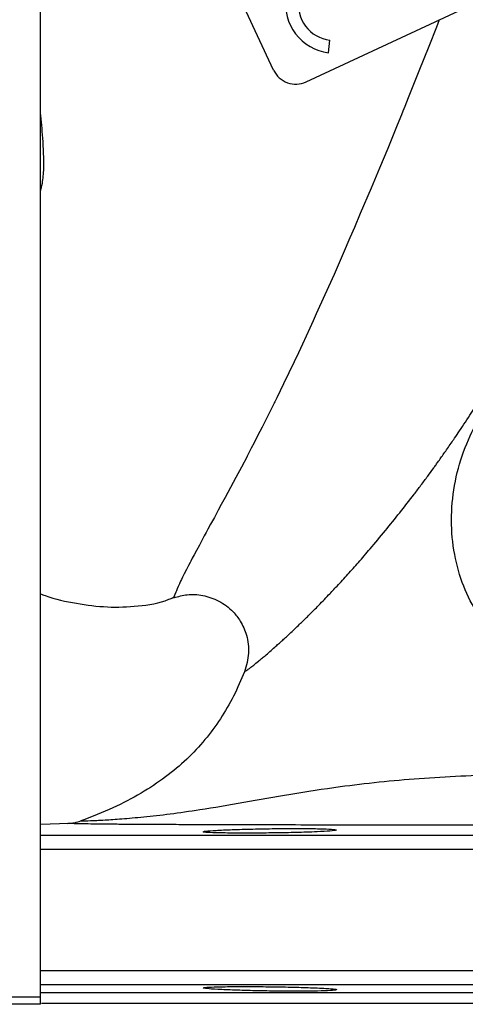
# Model space of a CAD drawing. Units: millimetres. Extents: x 0 to 40874, y 0 to 15182.
# Drawn here: x 398 to 461, y 1052 to 1192 of the extents above; entities that cross this region are included whole.
import ezdxf

# ---------------------------------------------------------------- set-up
doc = ezdxf.new("R2010")
doc.units = ezdxf.units.MM
doc.header["$LTSCALE"] = 8

msp = doc.modelspace()

# ---------------------------------------------------------------- linework, layer by layer
at = {"color": 7, "linetype": 'Continuous'}
for p, q in [((400.56, 1052.75), (400.56, 1228.75)), ((438.42, 1183.09), (512.28, 1217.53)), ((433.77, 1184.78), (429.54, 1193.85)), ((441.58, 1187.25), (441.8, 1189.04)), ((404.64, 1077.47), (400.56, 1077.32)), ((400.56, 1075.79), (469.69, 1075.79)), ((400.56, 1073.79), (556.08, 1073.79)), ((400.56, 1056.51), (556.08, 1056.51)), ((400.56, 1054.51), (582.76, 1054.51)), ((400.56, 1053.36), (549.62, 1053.36)), ((350.56, 1052.75), (400.56, 1052.75)), ((400.56, 1051.7), (400.56, 1052.75)), ((400.56, 1051.7), (342.97, 1051.7))]:
    msp.add_line(p, q, dxfattribs=at)
at = {"color": 7, "linetype": 'Continuous', "flags": 128}
msp.add_lwpolyline([(457.36, 1191.92), (456.96, 1190.9), (455.88, 1188.15), (454.48, 1184.61), (453.53, 1182.23), (452.95, 1180.8), (452.45, 1179.57), (452.19, 1178.92), (451.98, 1178.41), (451.37, 1176.91), (450.02, 1173.62), (448.86, 1170.81), (447.66, 1167.96), (446.12, 1164.33), (445.28, 1162.37), (444.65, 1160.89), (443.67, 1158.63), (442.38, 1155.67), (441.08, 1152.76), (439.86, 1150.04), (439.41, 1149.05), (438.92, 1147.99), (438.41, 1146.89), (437.87, 1145.72), (437.3, 1144.5), (436.7, 1143.23), (435.19, 1140.08), (434.7, 1139.08), (434.23, 1138.1), (433.94, 1137.53), (433.87, 1137.38), (433.85, 1137.34), (433.85, 1137.33), (433.85, 1137.33), (433.85, 1137.33), (433.85, 1137.33), (433.85, 1137.33), (433.85, 1137.33), (433.85, 1137.33), (433.85, 1137.33), (433.15, 1135.91), (432.58, 1134.78), (432.14, 1133.91), (431.83, 1133.3), (431.4, 1132.46), (430.99, 1131.66), (430.6, 1130.9), (430.2, 1130.14), (430.06, 1129.87), (430.02, 1129.79), (430, 1129.76), (430, 1129.75), (430, 1129.74), (429.99, 1129.74), (429.99, 1129.74), (429.99, 1129.74), (429.99, 1129.74), (429.99, 1129.74), (429.99, 1129.74), (429.19, 1128.21), (428.41, 1126.73), (427.64, 1125.29), (426.89, 1123.9), (426.33, 1122.87), (425.9, 1122.07), (425.34, 1121.05), (424.81, 1120.08), (424.42, 1119.37), (424.16, 1118.89), (423.91, 1118.44), (423.59, 1117.84), (423.2, 1117.11), (422.79, 1116.35), (422.46, 1115.74), (422.19, 1115.23), (421.97, 1114.81), (421.88, 1114.63), (421.66, 1114.22), (421.36, 1113.63), (421.04, 1113), (420.82, 1112.56), (420.66, 1112.22), (420.53, 1111.96), (420.49, 1111.86), (420.36, 1111.59), (420.19, 1111.2), (420.05, 1110.88), (419.94, 1110.61), (419.84, 1110.39), (419.72, 1110.07), (419.62, 1109.83), (419.57, 1109.69), (419.56, 1109.62)], dxfattribs=at)
at = {"color": 7, "linetype": 'Continuous'}
for centre, radius, start, end in [((442.4, 1194.1), 6.9, 171.0454, 263.1545), ((442.4, 1194.1), 5.1, 171.0454, 263.1545), ((436.94, 1186.26), 3.5, 205, 295), ((404.28, 1083.46), 6, 272, 289.9652)]:
    msp.add_arc(centre, radius, start, end, dxfattribs=at)
for points, knots in [([(400.92, 1175.09), (400.81, 1176.31), (400.7, 1177.53), (400.56, 1178.72), (400.56, 1178.72)], [0, 0, 0, 0, 0.998955, 1, 1, 1, 1]), ([(400.56, 1167.45), (400.66, 1167.84), (400.93, 1168.87), (401.13, 1171.42), (401, 1173.63), (400.92, 1175.09)], [0, 0, 0, 0, 0.175618, 0.455113, 1, 1, 1, 1]), ([(429.64, 1099.07), (429.64, 1099.07), (429.66, 1099.07), (429.81, 1099.19), (430.08, 1099.38), (430.42, 1099.6), (430.93, 1100), (431.49, 1100.46), (432.06, 1100.93), (432.59, 1101.38), (433.21, 1101.92), (433.87, 1102.49), (434.45, 1103.02), (434.95, 1103.47), (435.47, 1103.95), (436.08, 1104.51), (436.76, 1105.14), (437.43, 1105.78), (437.99, 1106.33), (438.4, 1106.72), (439.05, 1107.37), (440.08, 1108.4), (441.46, 1109.84), (442.9, 1111.37), (444.32, 1112.92), (445.89, 1114.68), (447.67, 1116.74), (449.63, 1119.09), (451.73, 1121.69), (453.43, 1123.87), (454.76, 1125.63), (455.66, 1126.85), (456.34, 1127.78), (456.83, 1128.45), (457.19, 1128.96), (457.6, 1129.54), (458.05, 1130.17), (458.54, 1130.88), (459.05, 1131.61), (459.62, 1132.45), (460.58, 1133.86), (462.12, 1136.2), (463.62, 1138.6), (464.79, 1140.55), (465.48, 1141.7), (466.18, 1142.93), (466.92, 1144.23), (467.67, 1145.6), (468.35, 1146.87), (468.77, 1147.68), (468.94, 1148.01)], [0, 0, 0, 0, 0.031681, 0.074744, 0.106784, 0.141394, 0.176166, 0.214022, 0.234875, 0.25513, 0.280631, 0.305178, 0.321738, 0.335531, 0.349711, 0.366314, 0.385275, 0.402319, 0.415758, 0.425617, 0.4308, 0.460558, 0.493898, 0.518204, 0.548359, 0.577239, 0.608458, 0.648224, 0.68528, 0.721602, 0.738842, 0.755951, 0.769407, 0.775119, 0.781598, 0.788837, 0.796829, 0.805565, 0.815035, 0.823679, 0.836309, 0.86627, 0.90667, 0.918877, 0.931729, 0.945234, 0.959391, 0.974194, 0.989644, 1, 1, 1, 1]), ([(482.72, 1097.78), (481.17, 1097.75), (478.07, 1097.7), (473.53, 1098.83), (469.34, 1100.8), (465.7, 1103.61), (462.78, 1107.13), (460.68, 1111.25), (459.41, 1115.81), (458.96, 1120.68), (459.4, 1125.66), (460.7, 1130.46), (462.74, 1134.87), (465.44, 1138.65), (467.69, 1141.16), (469.2, 1142.16), (469.44, 1142.31)], [0, 0, 0, 0, 0.074929, 0.149644, 0.22306, 0.295666, 0.367521, 0.440174, 0.515542, 0.5935, 0.672642, 0.753001, 0.83246, 0.910119, 0.985834, 1, 1, 1, 1]), ([(400.56, 1110.18), (400.78, 1110.09), (402.44, 1109.45), (405.64, 1108.76), (410.08, 1108.19), (414.52, 1108.35), (417.73, 1108.87), (419.32, 1109.57), (419.54, 1109.67)], [0, 0, 0, 0, 0.037776, 0.274591, 0.505034, 0.730167, 0.962787, 1, 1, 1, 1]), ([(419.56, 1109.62), (420.19, 1109.79), (421.54, 1110.16), (423.77, 1110.03), (426.07, 1109.23), (427.86, 1107.87), (429.18, 1106.17), (430.05, 1104.19), (430.39, 1101.65), (429.89, 1099.95), (429.64, 1099.07)], [0, 0, 0, 0, 0.106882, 0.227944, 0.360723, 0.500238, 0.590413, 0.710545, 0.851761, 1, 1, 1, 1]), ([(429.63, 1099.07), (429.14, 1097.91), (428.15, 1095.6), (426.26, 1092.35), (424.04, 1089.33), (421.42, 1086.54), (418.37, 1083.98), (414.84, 1081.66), (410.81, 1079.55), (407.87, 1078.41), (406.33, 1077.82)], [0, 0, 0, 0, 0.11657, 0.230839, 0.344838, 0.460946, 0.581797, 0.710136, 0.848676, 1, 1, 1, 1]), ([(406.33, 1077.82), (406.38, 1077.82), (406.48, 1077.82), (407.5, 1077.85), (409.39, 1077.93), (412.06, 1078.11), (415.18, 1078.38), (418.95, 1078.8), (423.69, 1079.47), (429.42, 1080.44), (436.11, 1081.64), (442.58, 1082.66), (448.75, 1083.39), (454.5, 1083.9), (460.42, 1084.25), (467.17, 1084.51), (474.66, 1084.65), (482.73, 1084.69), (490.56, 1084.62), (498, 1084.4), (504.94, 1084.02), (511.32, 1083.5), (517.08, 1082.91), (522.2, 1082.32), (526.59, 1081.79), (530.13, 1081.36), (532.84, 1081.04), (533.78, 1080.93), (534.26, 1080.88)], [0, 0, 0, 0, 0.044064, 0.087975, 0.131173, 0.163229, 0.195369, 0.227114, 0.258631, 0.300729, 0.342192, 0.383227, 0.413949, 0.44434, 0.474822, 0.505674, 0.546986, 0.588102, 0.628817, 0.669844, 0.710698, 0.751759, 0.793199, 0.834472, 0.876009, 0.917375, 0.958518, 1, 1, 1, 1]), ([(469.69, 1077.21), (468.46, 1077.21), (466.17, 1077.21), (462.7, 1077.21), (459.36, 1077.21), (455.6, 1077.21), (451.58, 1077.22), (447.24, 1077.22), (442.3, 1077.23), (436.87, 1077.24), (431.81, 1077.25), (427.67, 1077.26), (424.27, 1077.27), (421.04, 1077.28), (418.06, 1077.3), (415.4, 1077.31), (413.03, 1077.32), (410.96, 1077.34), (409.17, 1077.36), (407.58, 1077.38), (406.29, 1077.4), (405.38, 1077.43), (404.83, 1077.44), (404.54, 1077.46), (404.51, 1077.46), (404.49, 1077.46)], [0, 0, 0, 0, 0.0335263, 0.0628793, 0.0951984, 0.1254851, 0.1673785, 0.2084557, 0.2501502, 0.3128889, 0.3751444, 0.4154519, 0.4572036, 0.5003676, 0.5430858, 0.5842244, 0.6249007, 0.6668268, 0.7070881, 0.750069, 0.8017078, 0.8524871, 0.901396, 0.9504054, 1, 1, 1, 1]), ([(439.96, 1076.27), (440.64, 1076.31), (442, 1076.38), (442.85, 1076.49), (442.67, 1076.6), (441.41, 1076.68), (439.23, 1076.74), (436.38, 1076.75), (433.17, 1076.72), (429.97, 1076.65), (427.14, 1076.56), (424.99, 1076.45), (423.78, 1076.34), (423.63, 1076.23), (424.56, 1076.15), (426.48, 1076.1), (429.15, 1076.08), (432.29, 1076.09), (435.52, 1076.13), (438.16, 1076.2), (439.46, 1076.25), (439.96, 1076.27)], [0, 0, 0, 0, 0.053731, 0.107462, 0.161199, 0.214924, 0.268619, 0.322277, 0.375911, 0.429551, 0.48322, 0.536925, 0.590657, 0.644393, 0.698114, 0.751808, 0.805475, 0.859125, 0.912772, 0.966432, 1, 1, 1, 1]), ([(439.96, 1054.03), (439.13, 1054.06), (437.47, 1054.13), (434.3, 1054.19), (431.07, 1054.23), (428.06, 1054.23), (425.65, 1054.19), (424.09, 1054.13), (423.56, 1054.03), (424.12, 1053.93), (425.71, 1053.81), (428.15, 1053.71), (431.16, 1053.62), (434.41, 1053.57), (437.52, 1053.55), (440.15, 1053.58), (442.01, 1053.65), (442.87, 1053.75), (442.64, 1053.86), (441.55, 1053.96), (440.4, 1054.01), (439.96, 1054.03)], [0, 0, 0, 0, 0.053696, 0.107393, 0.161069, 0.214724, 0.26837, 0.322023, 0.375699, 0.429402, 0.48313, 0.536867, 0.590592, 0.644286, 0.697943, 0.751578, 0.805218, 0.858887, 0.912592, 0.966324, 1, 1, 1, 1]), ([(469.69, 1051.79), (467.31, 1051.79), (462.55, 1051.79), (455.36, 1051.79), (448.12, 1051.79), (440.86, 1051.79), (433.74, 1051.79), (426.88, 1051.79), (420.4, 1051.79), (414.4, 1051.79), (409.01, 1051.79), (404.36, 1051.79), (401.88, 1051.79), (400.7, 1051.79)], [0, 0, 0, 0, 0.084346, 0.168682, 0.256966, 0.34749, 0.439891, 0.533751, 0.628609, 0.723975, 0.819341, 0.914199, 1, 1, 1, 1])]:
    msp.add_open_spline(points, degree=3, knots=knots, dxfattribs=at)

doc.saveas('drawing.dxf')
